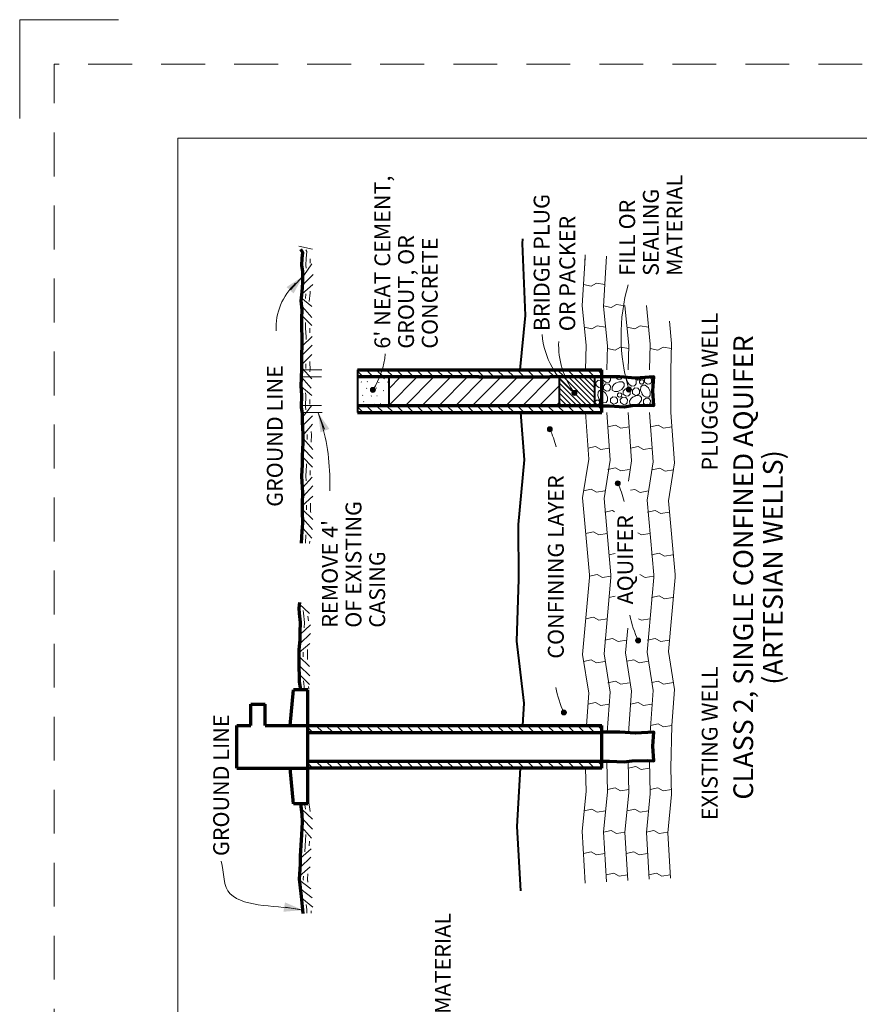
# Model space of a CAD drawing. Units: feet. Extents: x -0.8 to 7.7, y -0.5 to 10.5.
# Drawn here: x -0.8 to 3.5, y 5.5 to 10.5 of the extents above; entities that cross this region are included whole.
import ezdxf
from ezdxf.enums import TextEntityAlignment as Align

# ---------------------------------------------------------------- set-up
doc = ezdxf.new("R2010")
doc.units = ezdxf.units.FT
doc.header["$MEASUREMENT"] = 0
doc.linetypes.add('DGN Style 1', pattern=[0.222166, 0.00036966, -0.221796])
doc.linetypes.add('DGN Style 2', pattern=[0.36966, 0.221796, -0.147864])
for name, color, linetype, lineweight in [('Level 1', 7, 'Continuous', 0), ('Level 2', 7, 'Continuous', 0), ('Level 3', 7, 'Continuous', 0), ('Level 63 (Construction)', 7, 'Continuous', 0)]:
    doc.layers.add(name, color=color, linetype=linetype, lineweight=lineweight)
doc.styles.add('Style-WORKING', font='WORKING.shx')

# ---------------------------------------------------------------- blocks, each defined once
blk = doc.blocks.new('DOT_1')
at = {"layer": 'Level 2', "color": 7, "linetype": 'Continuous', "lineweight": 13, "flags": 128}
blk.add_lwpolyline([(-0.02, -0.32), (0.09, -0.27), (0.28, -0.21), (0.31, -0.02), (0.29, 0.14), (0.17, 0.29), (-0.01, 0.27), (-0.19, 0.25), (-0.28, 0.1), (-0.29, -0.06), (-0.18, -0.26), (-0.05, -0.27), (0.13, -0.22), (0.28, -0.11), (0.28, 0.07), (0.16, 0.21), (-0.01, 0.22), (-0.19, 0.18), (-0.22, 0.08), (-0.25, -0.04), (-0.17, -0.19), (-0.03, -0.19), (0.12, -0.17), (0.23, -0.08), (0.18, 0.07), (0.06, 0.16), (-0.09, 0.17), (-0.13, 0.08), (-0.18, -0.01), (-0.11, -0.13), (0.01, -0.16), (0.11, -0.1), (0.12, 0.01), (0.06, 0.09), (-0.04, 0.12), (-0.09, 0.08), (-0.12, 0.01), (-0.07, -0.08), (0.01, -0.09), (0.08, -0.06), (0.06, 0.01), (0.01, 0.05), (-0.06, 0.04), (-0.06, -0.01), (0.01, -0.03)], dxfattribs=at)
at = {"layer": 'Level 2', "color": 7, "linetype": 'Continuous', "lineweight": 13}
blk.add_circle((0, 0), 0.35, dxfattribs=at)
blk = doc.blocks.new('DOT_2')
at = {"layer": 'Level 2', "color": 7, "linetype": 'Continuous', "lineweight": 13, "flags": 128}
blk.add_lwpolyline([(-0.03, -0.32), (0.09, -0.27), (0.27, -0.21), (0.31, -0.02), (0.28, 0.14), (0.16, 0.29), (-0.01, 0.27), (-0.19, 0.25), (-0.28, 0.1), (-0.3, -0.05), (-0.19, -0.26), (-0.06, -0.27), (0.13, -0.22), (0.28, -0.11), (0.27, 0.07), (0.16, 0.21), (-0.01, 0.22), (-0.19, 0.19), (-0.22, 0.09), (-0.26, -0.04), (-0.17, -0.19), (-0.04, -0.19), (0.12, -0.16), (0.23, -0.08), (0.17, 0.07), (0.06, 0.16), (-0.1, 0.17), (-0.14, 0.09), (-0.18, -0.01), (-0.11, -0.13), (0, -0.16), (0.1, -0.11), (0.11, 0.01), (0.06, 0.09), (-0.04, 0.12), (-0.1, 0.07), (-0.12, 0.01), (-0.07, -0.07), (0, -0.1), (0.07, -0.05), (0.06, 0.01), (0.01, 0.05), (-0.06, 0.05), (-0.06, -0.01), (0, -0.03)], dxfattribs=at)
at = {"layer": 'Level 2', "color": 7, "linetype": 'Continuous', "lineweight": 13}
blk.add_circle((0, 0), 0.35, dxfattribs=at)
blk = doc.blocks.new('DOT_3')
at = {"layer": 'Level 2', "color": 7, "linetype": 'Continuous', "lineweight": 13, "flags": 128}
blk.add_lwpolyline([(-0.03, -0.32), (0.09, -0.27), (0.27, -0.21), (0.31, -0.02), (0.28, 0.14), (0.17, 0.29), (-0.01, 0.27), (-0.19, 0.25), (-0.28, 0.1), (-0.3, -0.05), (-0.19, -0.26), (-0.06, -0.27), (0.13, -0.23), (0.28, -0.11), (0.28, 0.06), (0.16, 0.21), (-0.01, 0.22), (-0.19, 0.19), (-0.22, 0.08), (-0.26, -0.04), (-0.17, -0.19), (-0.04, -0.19), (0.12, -0.16), (0.23, -0.08), (0.17, 0.07), (0.06, 0.16), (-0.1, 0.17), (-0.14, 0.08), (-0.18, -0.01), (-0.11, -0.13), (0, -0.16), (0.1, -0.11), (0.11, 0.01), (0.06, 0.09), (-0.04, 0.12), (-0.1, 0.07), (-0.12, 0.01), (-0.07, -0.07), (0, -0.09), (0.07, -0.05), (0.06, 0.01), (0.01, 0.05), (-0.06, 0.04), (-0.06, -0.01), (0, -0.04)], dxfattribs=at)
at = {"layer": 'Level 2', "color": 7, "linetype": 'Continuous', "lineweight": 13}
blk.add_circle((0, 0), 0.35, dxfattribs=at)
blk = doc.blocks.new('DOT_4')
at = {"layer": 'Level 2', "color": 7, "linetype": 'Continuous', "lineweight": 13, "flags": 128}
blk.add_lwpolyline([(-0.03, -0.32), (0.09, -0.27), (0.27, -0.21), (0.31, -0.02), (0.28, 0.14), (0.17, 0.29), (-0.01, 0.28), (-0.19, 0.25), (-0.28, 0.1), (-0.29, -0.05), (-0.19, -0.26), (-0.05, -0.27), (0.13, -0.22), (0.28, -0.11), (0.27, 0.07), (0.16, 0.21), (0, 0.22), (-0.19, 0.19), (-0.22, 0.08), (-0.26, -0.04), (-0.17, -0.19), (-0.04, -0.19), (0.12, -0.17), (0.23, -0.08), (0.17, 0.08), (0.06, 0.16), (-0.09, 0.17), (-0.14, 0.08), (-0.19, -0.01), (-0.11, -0.13), (0.01, -0.16), (0.11, -0.11), (0.11, 0.01), (0.06, 0.09), (-0.04, 0.12), (-0.09, 0.08), (-0.12, 0.02), (-0.07, -0.07), (0.01, -0.1), (0.07, -0.05), (0.06, 0.01), (0.01, 0.05), (-0.06, 0.05), (-0.06, -0.01), (0.01, -0.03)], dxfattribs=at)
at = {"layer": 'Level 2', "color": 7, "linetype": 'Continuous', "lineweight": 13}
blk.add_circle((0, 0), 0.35, dxfattribs=at)
blk = doc.blocks.new('DOT_5')
at = {"layer": 'Level 2', "color": 7, "linetype": 'Continuous', "lineweight": 13, "flags": 128}
blk.add_lwpolyline([(-0.03, -0.32), (0.09, -0.27), (0.28, -0.21), (0.31, -0.02), (0.28, 0.14), (0.17, 0.29), (0, 0.28), (-0.19, 0.26), (-0.28, 0.11), (-0.3, -0.05), (-0.19, -0.25), (-0.05, -0.27), (0.13, -0.22), (0.28, -0.11), (0.28, 0.07), (0.16, 0.21), (-0.01, 0.23), (-0.19, 0.19), (-0.22, 0.09), (-0.25, -0.04), (-0.17, -0.19), (-0.03, -0.18), (0.12, -0.16), (0.23, -0.07), (0.17, 0.08), (0.06, 0.17), (-0.1, 0.17), (-0.13, 0.09), (-0.18, -0.01), (-0.11, -0.13), (0.01, -0.15), (0.11, -0.1), (0.11, 0.01), (0.06, 0.09), (-0.04, 0.12), (-0.09, 0.08), (-0.12, 0.02), (-0.07, -0.07), (0, -0.09), (0.07, -0.05), (0.06, 0.01), (0.01, 0.06), (-0.06, 0.05), (-0.06, 0), (0, -0.03)], dxfattribs=at)
at = {"layer": 'Level 2', "color": 7, "linetype": 'Continuous', "lineweight": 13}
blk.add_circle((0, 0.01), 0.35, dxfattribs=at)
blk = doc.blocks.new('DOT_6')
at = {"layer": 'Level 2', "color": 7, "linetype": 'Continuous', "lineweight": 13, "extrusion": (0, 0, -1), "flags": 128}
blk.add_lwpolyline([(0.03, -0.32), (-0.09, -0.27), (-0.27, -0.21), (-0.31, -0.02), (-0.28, 0.14), (-0.17, 0.29), (0.01, 0.28), (0.19, 0.25), (0.28, 0.1), (0.3, -0.05), (0.19, -0.25), (0.05, -0.27), (-0.13, -0.23), (-0.28, -0.11), (-0.28, 0.07), (-0.16, 0.21), (0, 0.23), (0.19, 0.19), (0.22, 0.08), (0.26, -0.04), (0.17, -0.19), (0.03, -0.19), (-0.12, -0.17), (-0.23, -0.08), (-0.17, 0.07), (-0.06, 0.17), (0.1, 0.17), (0.14, 0.09), (0.18, -0.01), (0.11, -0.13), (0, -0.16), (-0.11, -0.1), (-0.12, 0.01), (-0.06, 0.09), (0.04, 0.12), (0.09, 0.08), (0.12, 0.02), (0.07, -0.08), (0, -0.09), (-0.07, -0.06), (-0.06, 0.01), (-0.01, 0.05), (0.06, 0.05), (0.06, 0), (0, -0.03)], dxfattribs=at)
at = {"layer": 'Level 2', "color": 7, "linetype": 'Continuous', "lineweight": 13, "extrusion": (0, 0, -1)}
blk.add_circle((0, 0), 0.35, dxfattribs=at)
blk = doc.blocks.new('DOT_7')
at = {"layer": 'Level 2', "color": 7, "linetype": 'Continuous', "lineweight": 13, "flags": 128}
blk.add_lwpolyline([(-0.03, -0.32), (0.09, -0.26), (0.28, -0.21), (0.31, -0.02), (0.28, 0.14), (0.17, 0.29), (-0.01, 0.28), (-0.19, 0.25), (-0.28, 0.11), (-0.3, -0.05), (-0.19, -0.25), (-0.06, -0.27), (0.13, -0.22), (0.28, -0.11), (0.28, 0.07), (0.16, 0.21), (-0.01, 0.23), (-0.19, 0.19), (-0.22, 0.08), (-0.25, -0.04), (-0.17, -0.19), (-0.03, -0.18), (0.12, -0.16), (0.23, -0.08), (0.17, 0.08), (0.06, 0.16), (-0.1, 0.17), (-0.14, 0.08), (-0.18, -0.01), (-0.11, -0.13), (0, -0.15), (0.11, -0.1), (0.11, 0.01), (0.06, 0.09), (-0.04, 0.12), (-0.09, 0.08), (-0.12, 0.02), (-0.07, -0.07), (0, -0.09), (0.07, -0.05), (0.06, 0.01), (0.01, 0.05), (-0.06, 0.05), (-0.06, 0), (0, -0.03)], dxfattribs=at)
at = {"layer": 'Level 2', "color": 7, "linetype": 'Continuous', "lineweight": 13}
blk.add_circle((0, 0.01), 0.35, dxfattribs=at)

msp = doc.modelspace()

# ---------------------------------------------------------------- linework, layer by layer
at = {"layer": 'Level 1', "color": 7, "linetype": 'Continuous', "lineweight": 13}
msp.add_open_spline([(0.6337, 5.9922), (0.5107, 6.0199), (0.3424, 6.0005), (0.2646, 6.0753), (0.2295, 6.109), (0.2353, 6.1852), (0.2206, 6.2401)], degree=3, knots=[0, 0, 0, 0, 0.689253, 0.689253, 0.689253, 1, 1, 1, 1], dxfattribs=at)
at = {"layer": 'Level 2', "color": 7, "linetype": 'Continuous', "lineweight": 13}
for p, q in [((0.6125, 9.353), (0.6827, 9.3375)), ((0.6378, 9.2044), (0.6784, 9.2639)), ((0.6345, 9.1592), (0.6854, 9.2102)), ((0.6291, 9.1127), (0.6839, 9.1592)), ((0.6226, 9.0933), (0.6789, 9.0485)), ((0.6316, 9.0467), (0.6795, 8.993)), ((0.6275, 9.0021), (0.6784, 8.9513)), ((0.6292, 8.8466), (0.6807, 8.8968)), ((0.6295, 8.8018), (0.681, 8.8521)), ((0.628, 8.755), (0.6796, 8.8053)), ((0.6291, 8.7353), (0.678, 8.6827)), ((2.4964, 8.5112), (2.4963, 8.7272)), ((0.6281, 8.6885), (0.6754, 8.6343)), ((0.6243, 8.6439), (0.6793, 8.5974)), ((0.6331, 8.4888), (0.6779, 8.5453)), ((0.6319, 8.4439), (0.6829, 8.4947)), ((0.6357, 8.3973), (0.6827, 8.4517)), ((0.6361, 8.3777), (0.6835, 8.3234)), ((0.6335, 8.331), (0.6833, 8.2789)), ((0.6317, 8.2863), (0.6827, 8.2353)), ((0.6319, 8.1307), (0.6801, 8.1845)), ((0.7692, 8.1148), (0.7692, 8.1747)), ((0.6352, 8.0861), (0.6833, 8.1396)), ((0.6306, 8.0391), (0.6837, 8.0879)), ((0.6316, 8.0197), (0.6833, 7.9695)), ((0.6312, 7.9281), (0.6795, 7.8747)), ((0.6347, 7.9727), (0.6826, 7.9191)), ((0.6141, 7.5425), (0.6677, 7.4945)), ((0.6195, 7.3872), (0.6721, 7.4365)), ((0.6197, 7.3423), (0.6715, 7.3923)), ((0.6141, 7.2958), (0.6688, 7.3426)), ((0.6154, 7.2762), (0.6663, 7.2252)), ((0.6164, 7.2294), (0.6681, 7.1792)), ((0.6162, 7.1847), (0.6677, 7.1344)), ((2.4963, 6.7112), (2.5018, 6.9272)), ((0.6299, 6.5019), (0.6818, 6.4521)), ((0.6322, 6.4551), (0.6819, 6.403)), ((0.6305, 6.4103), (0.6777, 6.3561)), ((0.6207, 6.2551), (0.6751, 6.3022)), ((0.6213, 6.2102), (0.6731, 6.2602)), ((0.6165, 6.1635), (0.6708, 6.2108)), ((0.6159, 6.1441), (0.6731, 6.1003)), ((0.6228, 6.0979), (0.6799, 6.0539)), ((0.6276, 6.0533), (0.6835, 6.0079))]:
    msp.add_line(p, q, dxfattribs=at)
at = {"layer": 'Level 2', "color": 7, "linetype": 'DGN Style 1', "lineweight": 13}
for p, q in [((0.629, 8.7272), (0.9098, 8.7272)), ((0.6275, 8.6912), (0.9098, 8.6912)), ((0.6274, 8.5472), (0.9098, 8.5472)), ((0.6312, 8.5112), (0.9098, 8.5112))]:
    msp.add_line(p, q, dxfattribs=at)
at = {"layer": 'Level 2', "color": 7, "linetype": 'Continuous', "lineweight": 70}
for p, q in [((0.9098, 8.7272), (2.1474, 8.7272)), ((2.1474, 8.5112), (2.1474, 8.7272)), ((1.5233, 8.6912), (0.9098, 8.6912)), ((1.5233, 8.6912), (1.8833, 8.6912)), ((2.1474, 8.6912), (1.8833, 8.6912)), ((0.9098, 8.5472), (1.5233, 8.5472)), ((1.5233, 8.5472), (1.8833, 8.5472)), ((1.8833, 8.5472), (2.1474, 8.5472)), ((0.9098, 8.5112), (2.1474, 8.5112)), ((0.5686, 6.9272), (0.5866, 7.1072)), ((0.6226, 7.1072), (0.5866, 7.1072)), ((0.6586, 7.1072), (0.6226, 7.1072)), ((0.6586, 6.7112), (0.6586, 7.1072)), ((0.3706, 6.9272), (0.3706, 7.0352)), ((0.3706, 7.0352), (0.4426, 7.0352)), ((0.4426, 6.9272), (0.4426, 7.0352)), ((0.2986, 6.7112), (0.2986, 6.9272)), ((0.2986, 6.9272), (0.3706, 6.9272)), ((0.4426, 6.9272), (2.1474, 6.9272)), ((0.6586, 6.8912), (2.1474, 6.8912)), ((2.1474, 6.7112), (2.1474, 6.9272)), ((0.6586, 6.7472), (2.1474, 6.7472)), ((0.2986, 6.7112), (0.6586, 6.7112)), ((0.5866, 6.5312), (0.5686, 6.7112)), ((0.6586, 6.5312), (0.6586, 6.7112)), ((2.1474, 6.7112), (0.6586, 6.7112)), ((0.6226, 6.5312), (0.5866, 6.5312)), ((0.6586, 6.5312), (0.6226, 6.5312))]:
    msp.add_line(p, q, dxfattribs=at)
at = {"layer": 'Level 2', "color": 7, "linetype": 'Continuous', "lineweight": 40}
for p, q in [((0.9098, 8.7272), (0.9098, 8.5112)), ((1.0681, 8.6912), (1.0681, 8.5472)), ((1.9307, 8.6912), (1.9307, 8.5472)), ((2.1107, 8.5472), (2.1107, 8.6912))]:
    msp.add_line(p, q, dxfattribs=at)
at = {"layer": 'Level 2', "color": 7, "linetype": 'Continuous', "lineweight": 0}
for p, q in [((0.9098, 8.6822), (0.9115, 8.6833)), ((0.9104, 8.6833), (0.9122, 8.6845)), ((0.9979, 8.6882), (0.9954, 8.6893)), ((1.0425, 8.6822), (1.0442, 8.6833)), ((1.0432, 8.6833), (1.0449, 8.6845)), ((0.9309, 8.6654), (0.9283, 8.6666)), ((0.9556, 8.6336), (0.9573, 8.6347)), ((0.9587, 8.6672), (0.9604, 8.6683)), ((1.0041, 8.6347), (1.0058, 8.6358)), ((1.0167, 8.6628), (1.0193, 8.6631)), ((1.0636, 8.6654), (1.061, 8.6666)), ((0.9374, 8.5981), (0.9348, 8.5992)), ((0.9788, 8.5943), (0.9805, 8.5954)), ((1.0096, 8.5952), (1.007, 8.5964)), ((1.0425, 8.6211), (1.04, 8.6222)), ((1.0681, 8.599), (1.0676, 8.5992)), ((0.9104, 8.5472), (0.9122, 8.5483)), ((0.9407, 8.5663), (0.9424, 8.5674)), ((0.9979, 8.552), (0.9954, 8.5532)), ((1.0243, 8.5562), (1.026, 8.5573)), ((1.0432, 8.5472), (1.0449, 8.5483))]:
    msp.add_line(p, q, dxfattribs=at)
at = {"layer": 'Level 2', "color": 7, "linetype": 'Continuous', "lineweight": 40, "flags": 128}
for points in [[(1.733, 8.7272), (1.7597, 9.0017), (1.7453, 9.3675), (1.7466, 9.3907)], [(1.7468, 6.9272), (1.7531, 7.0397), (1.7157, 7.3535), (1.7272, 7.6675), (1.7243, 7.9439), (1.756, 8.2723), (1.7364, 8.5112)], [(1.7369, 6.0893), (1.7186, 6.4149), (1.7349, 6.7112)]]:
    msp.add_lwpolyline(points, dxfattribs=at)
at = {"layer": 'Level 2', "color": 7, "linetype": 'Continuous', "lineweight": 70, "flags": 128}
for points in [[(0.6273, 7.8503), (0.6303, 7.9113), (0.6327, 7.9517), (0.6317, 8.0098), (0.6311, 8.0511), (0.6334, 8.1053), (0.6287, 8.1895), (0.6317, 8.2461), (0.6317, 8.2927), (0.6327, 8.3263), (0.635, 8.36), (0.6357, 8.3967), (0.6327, 8.4387), (0.6312, 8.4569), (0.6312, 8.5059), (0.6273, 8.5387), (0.628, 8.599), (0.6243, 8.645), (0.6273, 8.6885), (0.6289, 8.7306), (0.628, 8.7619), (0.6298, 8.8937), (0.6275, 8.938), (0.6275, 8.99), (0.6298, 9.029), (0.6244, 9.0764), (0.6298, 9.1222), (0.6336, 9.1681), (0.6336, 9.227), (0.6283, 9.2553), (0.6306, 9.2927), (0.6329, 9.321), (0.6226, 9.3371)], [(2.1474, 8.5456), (2.1847, 8.5448), (2.2592, 8.5409), (2.3009, 8.5461), (2.3755, 8.5487), (2.4107, 8.5472), (2.4054, 8.6206), (2.4107, 8.6912), (2.3179, 8.686), (2.2383, 8.6924), (2.1474, 8.6913)], [(0.6226, 7.1072), (0.6167, 7.1502), (0.6154, 7.2497), (0.6154, 7.3116), (0.6192, 7.3606), (0.62, 7.3988), (0.6214, 7.4477), (0.617, 7.4935), (0.6154, 7.5203), (0.6172, 7.5506)], [(2.1474, 6.7472), (2.1847, 6.7464), (2.2592, 6.7425), (2.3009, 6.7477), (2.3755, 6.7503), (2.4107, 6.7488), (2.4054, 6.8222), (2.4107, 6.8928), (2.3179, 6.8876), (2.2383, 6.894), (2.1474, 6.8929)], [(0.6344, 5.9758), (0.6338, 5.994), (0.6269, 6.0605), (0.6155, 6.1485), (0.6208, 6.2256), (0.6215, 6.2676), (0.6272, 6.3473), (0.628, 6.3741), (0.6303, 6.4069), (0.6311, 6.4383), (0.6303, 6.4787), (0.6226, 6.5312)]]:
    msp.add_lwpolyline(points, dxfattribs=at)
at = {"layer": 'Level 2', "color": 7, "linetype": 'Continuous', "lineweight": 13, "flags": 128}
for points in [[(0.6508, 9.242), (0.648, 9.2565), (0.6502, 9.2914), (0.6531, 9.3261), (0.6477, 9.3346)], [(0.6696, 9.267), (0.6711, 9.2899), (0.6711, 9.2899)], [(2.0625, 9.2964), (2.0477, 9.051), (2.0675, 8.853), (2.0642, 8.7272)], [(2.0627, 9.3094), (2.0582, 9.234)], [(2.1706, 9.3029), (2.1555, 9.0489), (2.1753, 8.8491), (2.1722, 8.7272)], [(0.6652, 9.0728), (0.6705, 9.1181), (0.6711, 9.1249)], [(2.0533, 9.1592), (2.0926, 9.1515), (2.1195, 9.1667), (2.1619, 9.1592)], [(0.6459, 9.0889), (0.6486, 9.1124)], [(2.1556, 9.0512), (2.1946, 9.0435), (2.2217, 9.0587), (2.2641, 9.0512)], [(2.2637, 9.051), (2.2835, 8.853), (2.2802, 8.7272)], [(2.3721, 9.0532), (2.3916, 8.8571), (2.3883, 8.7272)], [(2.4885, 8.974), (2.4998, 8.861), (2.4963, 8.7272)], [(0.6494, 8.8809), (0.6495, 8.8941), (0.6472, 8.9386), (0.6472, 8.9676)], [(0.6694, 8.9147), (0.6682, 8.9381)], [(2.0574, 8.9432), (2.0964, 8.9355), (2.1235, 8.9507), (2.1659, 8.9432)], [(2.2745, 8.9432), (2.3135, 8.9355), (2.3406, 8.9507), (2.383, 8.9432)], [(2.175, 8.8352), (2.214, 8.8275), (2.2411, 8.8427), (2.2836, 8.8352)], [(2.3906, 8.8352), (2.4297, 8.8275), (2.4567, 8.8427), (2.4992, 8.8352)], [(0.6486, 8.7339), (0.648, 8.7574)], [(0.6694, 8.7181), (0.6698, 8.7303), (0.6689, 8.7622), (0.6691, 8.7702)], [(0.9899, 8.6912), (0.9539, 8.7272)], [(1.0407, 8.6912), (1.0047, 8.7272)], [(1.0917, 8.6912), (1.0557, 8.7272)], [(1.1426, 8.6912), (1.1066, 8.7272)], [(1.1935, 8.6912), (1.1575, 8.7272)], [(1.2443, 8.6912), (1.2083, 8.7272)], [(1.2953, 8.6912), (1.2593, 8.7272)], [(1.3462, 8.6912), (1.3102, 8.7272)], [(1.3971, 8.6912), (1.3611, 8.7272)], [(1.4481, 8.6912), (1.4121, 8.7272)], [(1.499, 8.6912), (1.463, 8.7272)], [(1.5499, 8.6912), (1.5139, 8.7272)], [(1.6007, 8.6912), (1.5647, 8.7272)], [(1.6517, 8.6912), (1.6157, 8.7272)], [(1.7026, 8.6912), (1.6666, 8.7272)], [(1.7535, 8.6912), (1.7175, 8.7272)], [(1.8044, 8.6912), (1.7684, 8.7272)], [(1.8554, 8.6912), (1.8194, 8.7272)], [(1.9063, 8.6912), (1.8703, 8.7272)], [(1.9571, 8.6912), (1.9211, 8.7272)], [(2.0081, 8.6912), (1.9721, 8.7272)], [(2.059, 8.6912), (2.023, 8.7272)], [(2.1099, 8.6912), (2.0739, 8.7272)], [(2.1474, 8.7046), (2.1248, 8.7272)], [(0.9389, 8.6912), (0.9098, 8.7203)], [(2.0709, 8.5472), (1.9307, 8.6874)], [(2.0964, 8.5472), (1.9524, 8.6912)], [(2.1107, 8.5584), (1.9779, 8.6912)], [(2.1107, 8.5839), (2.0034, 8.6912)], [(2.1107, 8.6093), (2.0289, 8.6912)], [(2.1107, 8.6347), (2.0542, 8.6912)], [(2.1107, 8.6602), (2.0797, 8.6912)], [(2.1107, 8.6857), (2.1052, 8.6912)], [(2.1318, 8.6377), (2.1175, 8.6477), (2.1166, 8.6638), (2.1282, 8.675), (2.1444, 8.6734), (2.1527, 8.6635), (2.1515, 8.6476), (2.1443, 8.6401), (2.1318, 8.6377)], [(2.1489, 8.6804), (2.1446, 8.6913)], [(2.1905, 8.6918), (2.1908, 8.6745), (2.1835, 8.6643), (2.169, 8.6633), (2.156, 8.6716), (2.1484, 8.6812)], [(2.2302, 8.678), (2.2158, 8.6881), (2.2156, 8.6921)], [(2.2501, 8.6914), (2.2499, 8.6879), (2.2426, 8.6804), (2.2302, 8.678)], [(2.2782, 8.6621), (2.2708, 8.681), (2.2715, 8.6897)], [(2.3139, 8.6863), (2.3198, 8.6744), (2.3201, 8.6562), (2.3128, 8.646), (2.2983, 8.645), (2.2854, 8.6533), (2.2778, 8.6629)], [(2.3288, 8.6757), (2.3202, 8.6817), (2.3199, 8.6861)], [(2.341, 8.6873), (2.3406, 8.6816), (2.3363, 8.6771), (2.3288, 8.6757)], [(2.3463, 8.6549), (2.3377, 8.6609), (2.3371, 8.6706), (2.3441, 8.6773), (2.3538, 8.6763), (2.3588, 8.6704), (2.3581, 8.6608), (2.3538, 8.6563), (2.3463, 8.6549)], [(2.3778, 8.6542), (2.3635, 8.6643), (2.3625, 8.6804), (2.3715, 8.689)], [(2.3898, 8.69), (2.3904, 8.69), (2.3987, 8.68), (2.3975, 8.6641), (2.3903, 8.6566), (2.3778, 8.6542)], [(2.0456, 8.5472), (1.9307, 8.6621)], [(2.0201, 8.5472), (1.9307, 8.6366)], [(2.1698, 8.6187), (2.1554, 8.6288), (2.1545, 8.6449), (2.1661, 8.6561), (2.1824, 8.6544), (2.1906, 8.6445), (2.1895, 8.6286), (2.1822, 8.6211), (2.1698, 8.6187)], [(2.2159, 8.6599), (2.2348, 8.6674), (2.2521, 8.6659), (2.2603, 8.658), (2.2601, 8.644), (2.2476, 8.628), (2.2282, 8.6183), (2.21, 8.618), (2.1998, 8.6253), (2.1988, 8.6398), (2.2071, 8.6528), (2.2167, 8.6604)], [(2.2698, 8.5938), (2.2555, 8.6039), (2.2546, 8.62), (2.2662, 8.6312), (2.2824, 8.6296), (2.2907, 8.6196), (2.2895, 8.6037), (2.2823, 8.5962), (2.2698, 8.5938)], [(2.317, 8.5983), (2.3027, 8.6084), (2.3018, 8.6245), (2.3134, 8.6357), (2.3296, 8.634), (2.3379, 8.6241), (2.3367, 8.6082), (2.3295, 8.6007), (2.317, 8.5983)], [(2.3504, 8.6053), (2.3429, 8.6242), (2.3444, 8.6415), (2.3522, 8.6498), (2.3663, 8.6495), (2.3823, 8.637), (2.3919, 8.6177), (2.3922, 8.5995), (2.385, 8.5892), (2.3705, 8.5883), (2.3575, 8.5966), (2.3499, 8.6061)], [(2.4073, 8.6464), (2.4055, 8.6477), (2.4045, 8.6638), (2.409, 8.6681)], [(0.6488, 8.5254), (0.6471, 8.5397), (0.6478, 8.5997), (0.6469, 8.6112)], [(0.6681, 8.5541), (0.6683, 8.5775)], [(1.9947, 8.5472), (1.9307, 8.6111)], [(1.9691, 8.5472), (1.9307, 8.5857)], [(2.1226, 8.5518), (2.114, 8.5578), (2.1135, 8.5675), (2.1204, 8.5742), (2.1302, 8.5732), (2.1351, 8.5673), (2.1345, 8.5577), (2.1301, 8.5532), (2.1226, 8.5518)], [(2.1337, 8.5779), (2.1262, 8.5968), (2.1277, 8.6141), (2.1355, 8.6223), (2.1496, 8.6221), (2.1656, 8.6096), (2.1752, 8.5903), (2.1755, 8.5721), (2.1682, 8.5618), (2.1538, 8.5608), (2.1408, 8.5692), (2.1332, 8.5787)], [(2.2058, 8.554), (2.1914, 8.5641), (2.1905, 8.5802), (2.2021, 8.5914), (2.2184, 8.5898), (2.2266, 8.5798), (2.2255, 8.5639), (2.2182, 8.5565), (2.2058, 8.554)], [(2.2352, 8.5887), (2.2266, 8.5947), (2.226, 8.6044), (2.233, 8.6111), (2.2427, 8.6101), (2.2477, 8.6042), (2.247, 8.5946), (2.2426, 8.5901), (2.2352, 8.5887)], [(2.2556, 8.5512), (2.2412, 8.5613), (2.2403, 8.5774), (2.2519, 8.5886), (2.2682, 8.5869), (2.2765, 8.577), (2.2753, 8.5611), (2.268, 8.5536), (2.2556, 8.5512)], [(2.3037, 8.5897), (2.3226, 8.5972), (2.3399, 8.5957), (2.3482, 8.5879), (2.3479, 8.5738), (2.3354, 8.5578), (2.3161, 8.5482), (2.2979, 8.5479), (2.2876, 8.5551), (2.2867, 8.5696), (2.295, 8.5826), (2.3045, 8.5902)], [(2.3706, 8.5485), (2.3581, 8.5573), (2.3572, 8.5734), (2.3688, 8.5846), (2.3851, 8.5829), (2.3934, 8.573), (2.3922, 8.5571), (2.385, 8.5496), (2.3793, 8.5485)], [(2.4104, 8.552), (2.402, 8.5578), (2.4014, 8.5675), (2.4084, 8.5742), (2.4088, 8.5742)], [(0.9389, 8.5112), (0.9098, 8.5403)], [(0.9899, 8.5112), (0.9539, 8.5472)], [(1.0407, 8.5112), (1.0047, 8.5472)], [(1.0917, 8.5112), (1.0557, 8.5472)], [(1.1426, 8.5112), (1.1066, 8.5472)], [(1.1935, 8.5112), (1.1575, 8.5472)], [(1.2443, 8.5112), (1.2083, 8.5472)], [(1.2953, 8.5112), (1.2593, 8.5472)], [(1.3462, 8.5112), (1.3102, 8.5472)], [(1.3971, 8.5112), (1.3611, 8.5472)], [(1.4481, 8.5112), (1.4121, 8.5472)], [(1.499, 8.5112), (1.463, 8.5472)], [(1.5499, 8.5112), (1.5139, 8.5472)], [(1.6007, 8.5112), (1.5647, 8.5472)], [(1.6517, 8.5112), (1.6157, 8.5472)], [(1.7026, 8.5112), (1.6666, 8.5472)], [(1.7535, 8.5112), (1.7175, 8.5472)], [(1.8044, 8.5112), (1.7684, 8.5472)], [(1.8554, 8.5112), (1.8194, 8.5472)], [(1.9063, 8.5112), (1.8703, 8.5472)], [(1.9571, 8.5112), (1.9211, 8.5472)], [(1.9437, 8.5472), (1.9307, 8.5601)], [(2.0081, 8.5112), (1.9721, 8.5472)], [(2.059, 8.5112), (2.023, 8.5472)], [(2.1099, 8.5112), (2.0739, 8.5472)], [(2.1197, 8.5469), (2.12, 8.5472), (2.1341, 8.5469), (2.1348, 8.5464)], [(2.1474, 8.5246), (2.1248, 8.5472)], [(2.0633, 8.5112), (2.0806, 8.2755), (2.0493, 8.0796), (2.0846, 7.6895), (2.0841, 7.6832)], [(2.1716, 8.5112), (2.1891, 8.2709), (2.158, 8.0759), (2.193, 7.6898), (2.1924, 7.6832)], [(2.2799, 8.5112), (2.2977, 8.2662), (2.2815, 8.1637)], [(2.3882, 8.5112), (2.4064, 8.2617), (2.3757, 8.0685), (2.4099, 7.6904), (2.4093, 7.6832)], [(2.4964, 8.5112), (2.515, 8.257), (2.4843, 8.0649), (2.5183, 7.6907), (2.5176, 7.6832)], [(2.1769, 8.4392), (2.2159, 8.4468), (2.243, 8.4317), (2.2853, 8.4392)], [(2.3932, 8.4392), (2.4322, 8.4468), (2.4593, 8.4317), (2.5018, 8.4392)], [(0.655, 8.3753), (0.6555, 8.3971), (0.6552, 8.4007)], [(0.6759, 8.3611), (0.6766, 8.3977), (0.6753, 8.416)], [(2.0757, 8.3312), (2.1147, 8.3388), (2.1418, 8.3237), (2.1841, 8.3312)], [(2.2917, 8.3312), (2.3307, 8.3388), (2.3578, 8.3237), (2.4001, 8.3312)], [(0.6497, 8.1663), (0.6485, 8.1895), (0.6515, 8.2455), (0.6515, 8.2517)], [(2.1769, 8.2232), (2.2161, 8.2308), (2.243, 8.2157), (2.2855, 8.2232)], [(2.4009, 8.2217), (2.44, 8.2295), (2.4669, 8.2143), (2.5094, 8.2217)], [(0.6696, 8.1945), (0.671, 8.218)], [(2.0531, 8.1152), (2.0922, 8.1228), (2.1191, 8.1077), (2.1616, 8.1152)], [(2.2921, 8.1178), (2.3134, 8.1219), (2.3405, 8.1067), (2.383, 8.1143)], [(0.6515, 8.0181), (0.6511, 8.0416)], [(0.6729, 8.0045), (0.6727, 8.0105), (0.6719, 8.0507), (0.6721, 8.0532)], [(2.1623, 8.0072), (2.2015, 8.0148), (2.2113, 8.0094)], [(2.3783, 8.0072), (2.4175, 8.0148), (2.4446, 7.9997), (2.4869, 8.0072)], [(0.6471, 7.8495), (0.6491, 7.8927)], [(2.0645, 7.8992), (2.1038, 7.9068), (2.1309, 7.8917), (2.1731, 7.8992)], [(2.3287, 7.9018), (2.3469, 7.8917), (2.3891, 7.8992)], [(0.6677, 7.8483), (0.6683, 7.8602)], [(2.1819, 7.7912), (2.2142, 7.7975)], [(2.3979, 7.7912), (2.4371, 7.7988), (2.464, 7.7837), (2.5065, 7.7912)], [(2.0686, 6.9272), (2.0806, 7.0909), (2.0493, 7.2867), (2.0846, 7.6769), (2.0841, 7.6832)], [(2.0839, 7.6832), (2.1231, 7.6908), (2.15, 7.6757), (2.1924, 7.6832)], [(2.1744, 6.8932), (2.1891, 7.0955), (2.158, 7.2905), (2.193, 7.6766), (2.1924, 7.6832)], [(2.3385, 7.6907), (2.3398, 7.6908), (2.3668, 7.6757), (2.4093, 7.6832)], [(2.3909, 6.8917), (2.4064, 7.1047), (2.3757, 7.2978), (2.4099, 7.6761), (2.4093, 7.6832)], [(2.5018, 6.9272), (2.515, 7.1095), (2.4843, 7.3016), (2.5183, 7.6758), (2.5176, 7.6832)], [(2.1819, 7.5752), (2.214, 7.5814)], [(2.3979, 7.5752), (2.4371, 7.5828), (2.464, 7.5677), (2.5065, 7.5752)], [(0.6405, 7.4211), (0.6413, 7.4483), (0.6365, 7.4951), (0.6357, 7.5093)], [(0.6613, 7.4573), (0.659, 7.4806)], [(2.0645, 7.4672), (2.1038, 7.4748), (2.1309, 7.4597), (2.1731, 7.4672)], [(2.3326, 7.4676), (2.3469, 7.4597), (2.3891, 7.4672)], [(2.2825, 6.8904), (2.2977, 7.1001), (2.2669, 7.2941), (2.2783, 7.4201)], [(2.1623, 7.3592), (2.2015, 7.3668), (2.2286, 7.3517), (2.2709, 7.3592)], [(2.3783, 7.3592), (2.4175, 7.3668), (2.4446, 7.3517), (2.4869, 7.3592)], [(0.6351, 7.2742), (0.6351, 7.2977)], [(0.6563, 7.2604), (0.6563, 7.3115)], [(2.0531, 7.2512), (2.0922, 7.2588), (2.1191, 7.2437), (2.1616, 7.2512)], [(2.2735, 7.2521), (2.3082, 7.2588), (2.3351, 7.2437), (2.383, 7.2521)], [(0.6422, 7.1099), (0.6363, 7.1529)], [(2.1769, 7.1432), (2.2161, 7.1508), (2.243, 7.1357), (2.2855, 7.1432)], [(2.4001, 7.1446), (2.4321, 7.1508), (2.459, 7.1357), (2.5094, 7.1446)], [(0.6629, 7.1128), (0.6611, 7.1243)], [(2.0757, 7.0352), (2.1147, 7.0428), (2.1418, 7.0277), (2.1841, 7.0352)], [(2.2917, 7.0352), (2.3307, 7.0428), (2.3578, 7.0277), (2.4001, 7.0352)], [(2.3932, 6.9272), (2.4324, 6.9348), (2.4595, 6.9197), (2.5018, 6.9272)], [(0.6843, 6.8912), (0.6586, 6.917)], [(0.7353, 6.8912), (0.6993, 6.9272)], [(0.7862, 6.8912), (0.7502, 6.9272)], [(0.8371, 6.8912), (0.8011, 6.9272)], [(0.8879, 6.8912), (0.8519, 6.9272)], [(0.9389, 6.8912), (0.9029, 6.9272)], [(0.9899, 6.8912), (0.9539, 6.9272)], [(1.0407, 6.8912), (1.0047, 6.9272)], [(1.0917, 6.8912), (1.0557, 6.9272)], [(1.1426, 6.8912), (1.1066, 6.9272)], [(1.1935, 6.8912), (1.1575, 6.9272)], [(1.2443, 6.8912), (1.2083, 6.9272)], [(1.2953, 6.8912), (1.2593, 6.9272)], [(1.3462, 6.8912), (1.3102, 6.9272)], [(1.3971, 6.8912), (1.3611, 6.9272)], [(1.4481, 6.8912), (1.4121, 6.9272)], [(1.499, 6.8912), (1.463, 6.9272)], [(1.5499, 6.8912), (1.5139, 6.9272)], [(1.6007, 6.8912), (1.5647, 6.9272)], [(1.6517, 6.8912), (1.6157, 6.9272)], [(1.7026, 6.8912), (1.6666, 6.9272)], [(1.7535, 6.8912), (1.7175, 6.9272)], [(1.8044, 6.8912), (1.7684, 6.9272)], [(1.8554, 6.8912), (1.8194, 6.9272)], [(1.9063, 6.8912), (1.8703, 6.9272)], [(1.9571, 6.8912), (1.9211, 6.9272)], [(2.0081, 6.8912), (1.9721, 6.9272)], [(2.059, 6.8912), (2.023, 6.9272)], [(2.1099, 6.8912), (2.0739, 6.9272)], [(2.1474, 6.9046), (2.1248, 6.9272)], [(0.6843, 6.7112), (0.6586, 6.737)], [(0.7353, 6.7112), (0.6993, 6.7472)], [(0.7862, 6.7112), (0.7502, 6.7472)], [(0.8371, 6.7112), (0.8011, 6.7472)], [(0.8879, 6.7112), (0.8519, 6.7472)], [(0.9389, 6.7112), (0.9029, 6.7472)], [(0.9899, 6.7112), (0.9539, 6.7472)], [(1.0407, 6.7112), (1.0047, 6.7472)], [(1.0917, 6.7112), (1.0557, 6.7472)], [(1.1426, 6.7112), (1.1066, 6.7472)], [(1.1935, 6.7112), (1.1575, 6.7472)], [(1.2443, 6.7112), (1.2083, 6.7472)], [(1.2953, 6.7112), (1.2593, 6.7472)], [(1.3462, 6.7112), (1.3102, 6.7472)], [(1.3971, 6.7112), (1.3611, 6.7472)], [(1.4481, 6.7112), (1.4121, 6.7472)], [(1.499, 6.7112), (1.463, 6.7472)], [(1.5499, 6.7112), (1.5139, 6.7472)], [(1.6007, 6.7112), (1.5647, 6.7472)], [(1.6517, 6.7112), (1.6157, 6.7472)], [(1.7026, 6.7112), (1.6666, 6.7472)], [(1.7535, 6.7112), (1.7175, 6.7472)], [(1.8044, 6.7112), (1.7684, 6.7472)], [(1.8554, 6.7112), (1.8194, 6.7472)], [(1.9063, 6.7112), (1.8703, 6.7472)], [(1.9571, 6.7112), (1.9211, 6.7472)], [(2.0081, 6.7112), (1.9721, 6.7472)], [(2.059, 6.7112), (2.023, 6.7472)], [(2.1099, 6.7112), (2.0739, 6.7472)], [(2.1474, 6.7246), (2.1248, 6.7472)], [(2.1706, 6.1355), (2.1555, 6.3895), (2.1753, 6.5894), (2.1713, 6.7467)], [(2.2785, 6.1419), (2.2637, 6.3873), (2.2835, 6.5853), (2.2793, 6.745)], [(2.3861, 6.1483), (2.3721, 6.3851), (2.3916, 6.5813), (2.3873, 6.7507)], [(2.0627, 6.1291), (2.047, 6.3917), (2.0672, 6.5933), (2.0642, 6.7112)], [(2.2797, 6.7112), (2.319, 6.7188), (2.3459, 6.7037), (2.3883, 6.7112)], [(2.494, 6.1547), (2.4803, 6.383), (2.4998, 6.5774), (2.4963, 6.7112)], [(2.175, 6.6032), (2.214, 6.6108), (2.2411, 6.5957), (2.2836, 6.6032)], [(2.3906, 6.6032), (2.4297, 6.6108), (2.4567, 6.5957), (2.4992, 6.6032)], [(0.6696, 6.492), (0.663, 6.5371)], [(0.6467, 6.5027), (0.6435, 6.5259)], [(2.0573, 6.4952), (2.0966, 6.5028), (2.1235, 6.4877), (2.1659, 6.4952)], [(2.2745, 6.4952), (2.3135, 6.5028), (2.3406, 6.4877), (2.383, 6.4952)], [(2.1556, 6.3872), (2.1946, 6.3948), (2.2217, 6.3797), (2.2641, 6.3872)], [(2.3716, 6.3872), (2.4106, 6.3948), (2.4377, 6.3797), (2.4801, 6.3872)], [(0.6427, 6.2881), (0.6469, 6.3463), (0.6478, 6.3731), (0.6478, 6.3747)], [(0.6659, 6.318), (0.6675, 6.3415)], [(2.0535, 6.2792), (2.0925, 6.2868), (2.1196, 6.2717), (2.1619, 6.2792)], [(2.2697, 6.2792), (2.309, 6.2868), (2.3359, 6.2717), (2.3783, 6.2792)], [(0.6359, 6.1447), (0.6353, 6.149), (0.6364, 6.1643)], [(0.6586, 6.1337), (0.6566, 6.1497), (0.6585, 6.1765)], [(2.1684, 6.1712), (2.2076, 6.1788), (2.2345, 6.1637), (2.2769, 6.1712)], [(2.3844, 6.1712), (2.4236, 6.1788), (2.4505, 6.1637), (2.4929, 6.1712)], [(0.6541, 5.9763), (0.6535, 5.9954), (0.6508, 6.0209)], [(0.6749, 5.9771), (0.6746, 5.9889)]]:
    msp.add_lwpolyline(points, dxfattribs=at)
at = {"layer": 'Level 2', "color": 7, "linetype": 'Continuous', "lineweight": 13, "extrusion": (0, 0, -1)}
for centre, radius, start, end in [((-0.8122, 8.9366), 0.3147, 357.8076, 46.6544), ((-0.6495, 8.8452), 0.4029, 185.1708, 212.9619)]:
    msp.add_arc(centre, radius, start, end, dxfattribs=at)
at = {"layer": 'Level 2', "color": 7, "linetype": 'Continuous', "lineweight": 13}
for centre, radius, start, end in [((3.1961, 8.9007), 0.9522, 164.292, 196.6428), ((2.2561, 8.9408), 0.413, 184.8358, 233.0274), ((2.341, 8.8548), 0.413, 177.728, 216.2094), ((-0.2165, 8.1744), 0.9858, 0.0141, 19.8614), ((1.3727, 8.1911), 0.5625, 15.0539, 24.7355), ((1.7167, 7.9176), 0.5625, 14.8411, 24.7355), ((2.8413, 7.5921), 0.5625, 190.9353, 204.7355), ((2.4654, 7.2284), 0.5625, 191.2254, 204.7355)]:
    msp.add_arc(centre, radius, start, end, dxfattribs=at)
at = {"layer": 'Level 3', "color": 7, "linetype": 'Continuous', "lineweight": 13}
for p, q in [((-0.8, 10.5), (-0.3, 10.5)), ((-0.8, 10), (-0.8, 10.5)), ((0, 9.9), (7.3, 9.9)), ((0, 9.9), (0, 0)), ((0.6336, 9.201), (0.5713, 9.1331)), ((0.7106, 8.5094), (0.7421, 8.4279)), ((0.6337, 5.9922), (0.5449, 6.0069))]:
    msp.add_line(p, q, dxfattribs=at)
at = {"layer": 'Level 3', "color": 7, "linetype": 'Continuous', "lineweight": 0}
for p, q in [((1.0681, 8.632), (1.1272, 8.6912)), ((1.0681, 8.5472), (1.2121, 8.6912)), ((1.153, 8.5472), (1.297, 8.6912)), ((1.2378, 8.5472), (1.3818, 8.6912)), ((1.3227, 8.5472), (1.4667, 8.6912)), ((1.4075, 8.5472), (1.5515, 8.6912)), ((1.4924, 8.5472), (1.6364, 8.6912)), ((1.5772, 8.5472), (1.7212, 8.6912)), ((1.6621, 8.5472), (1.8061, 8.6912)), ((1.7469, 8.5472), (1.8909, 8.6912)), ((1.8318, 8.5472), (1.9307, 8.6461)), ((1.9166, 8.5472), (1.9307, 8.5613))]:
    msp.add_line(p, q, dxfattribs=at)
at = {"layer": 'Level 3', "color": 7, "linetype": 'Continuous', "lineweight": 13}
for points in [[(0.5511, 9.1465), (0.6336, 9.201), (0.5864, 9.114)], [(0.5429, 6.0316), (0.6337, 5.9922), (0.5351, 5.9842)]]:
    msp.add_solid(points, dxfattribs=at)
at = {"layer": 'Level 3', "color": 7, "linetype": 'Continuous', "lineweight": 13, "extrusion": (0, 0, -1)}
msp.add_solid([(-0.7228, 8.4111), (-0.7106, 8.5094), (-0.7676, 8.4284)], dxfattribs=at)
at = {"layer": 'Level 63 (Construction)', "color": 7, "linetype": 'DGN Style 2', "lineweight": 0, "flags": 128}
msp.add_lwpolyline([(-0.6254, -0.2738), (-0.6254, 10.2741), (7.5253, 10.2741), (7.5253, -0.2738)], close=True, dxfattribs=at)

# ---------------------------------------------------------------- block references
at = {"layer": 'Level 2', "color": 7, "linetype": 'Continuous', "lineweight": 13, "extrusion": (0, 0, -1), "xscale": 0.03599610395408263, "yscale": 0.03599610395408263, "zscale": 0.03599610395408263, "rotation": 45}
msp.add_blockref('DOT_6', (-0.9876, 8.6259), dxfattribs=at)
at = {"layer": 'Level 2', "color": 7, "linetype": 'Continuous', "lineweight": 13}
for name, p, xscale, yscale, zscale, rotation in [('DOT_5', (2.0076, 8.611), 0.03599610395408263, 0.03599610395408263, 0.03599610395408263, 225), ('DOT_7', (2.2836, 8.6281), 0.03599610395408263, 0.03599610395408263, 0.03599610395408263, 225), ('DOT_4', (1.8835, 8.4265), 0.0360003352766964, 0.0360003352766964, 0.0360003352766964, 90), ('DOT_1', (2.2275, 8.1529), 0.0360003352766964, 0.0360003352766964, 0.0360003352766964, 90), ('DOT_2', (2.3304, 7.3569), 0.0360003352766964, 0.0360003352766964, 0.0360003352766964, 90), ('DOT_3', (1.9545, 6.9931), 0.0360003352766964, 0.0360003352766964, 0.0360003352766964, 90)]:
    msp.add_blockref(name, p, dxfattribs=dict(at, xscale=xscale, yscale=yscale, zscale=zscale, rotation=rotation))

# ---------------------------------------------------------------- texts
at = {"layer": 'Level 3', "color": 7, "linetype": 'Continuous', "lineweight": 40, "style": 'Style-WORKING'}
for s, p in [('PLUGGED WELL', (2.6926, 8.6174)), ('EXISTING WELL', (2.6926, 6.8365))]:
    msp.add_text(s, height=0.08, rotation=90, dxfattribs=at).set_placement(p, align=Align.MIDDLE_CENTER)
at = {"layer": 'Level 3', "color": 7, "linetype": 'Continuous', "lineweight": 13, "style": 'Style-WORKING'}
for p in [(0.4914, 8.034), (0.2196, 6.2661)]:
    msp.add_text('GROUND LINE', height=0.08, rotation=90, dxfattribs=at).set_placement(p, align=Align.MIDDLE_LEFT)
for s, p in [('CONFINING LAYER', (1.9138, 7.7294)), ('AQUIFER', (2.2653, 7.7659))]:
    msp.add_text(s, height=0.08, rotation=90, dxfattribs=at).set_placement(p, align=Align.MIDDLE_CENTER)
at = {"layer": 'Level 3', "color": 7, "linetype": 'Continuous', "lineweight": 13, "char_height": 0.08, "attachment_point": 4, "rotation": 90, "style": 'Style-WORKING'}
for s, insert, line_spacing_factor in [("6' NEAT CEMENT, \\PGROUT, OR \\PCONCRETE", (1.166, 8.8346), 0.900001), ('FILL OR \\PSEALING \\PMATERIAL', (2.4053, 9.2031), 0.900001), ('BRIDGE PLUG \\POR PACKER', (1.9172, 8.923), 0.975001), ("REMOVE 4' \\POF EXISTING\\PCASING", (0.9, 7.422), 0.900001), ("1' CAP, \\PSEALING MATERIAL", (1.2922, 5.0013), 0.900001)]:
    msp.add_mtext(s, dxfattribs=dict(at, insert=insert, line_spacing_factor=line_spacing_factor))
at = {"layer": 'Level 3', "color": 7, "linetype": 'Continuous', "lineweight": 40, "insert": (2.9506, 7.727), "char_height": 0.1, "attachment_point": 5, "rotation": 90, "line_spacing_factor": 0.899999, "style": 'Style-WORKING'}
msp.add_mtext('CLASS 2, SINGLE CONFINED AQUIFER\\P(ARTESIAN WELLS)', dxfattribs=at)

doc.saveas('drawing.dxf')
